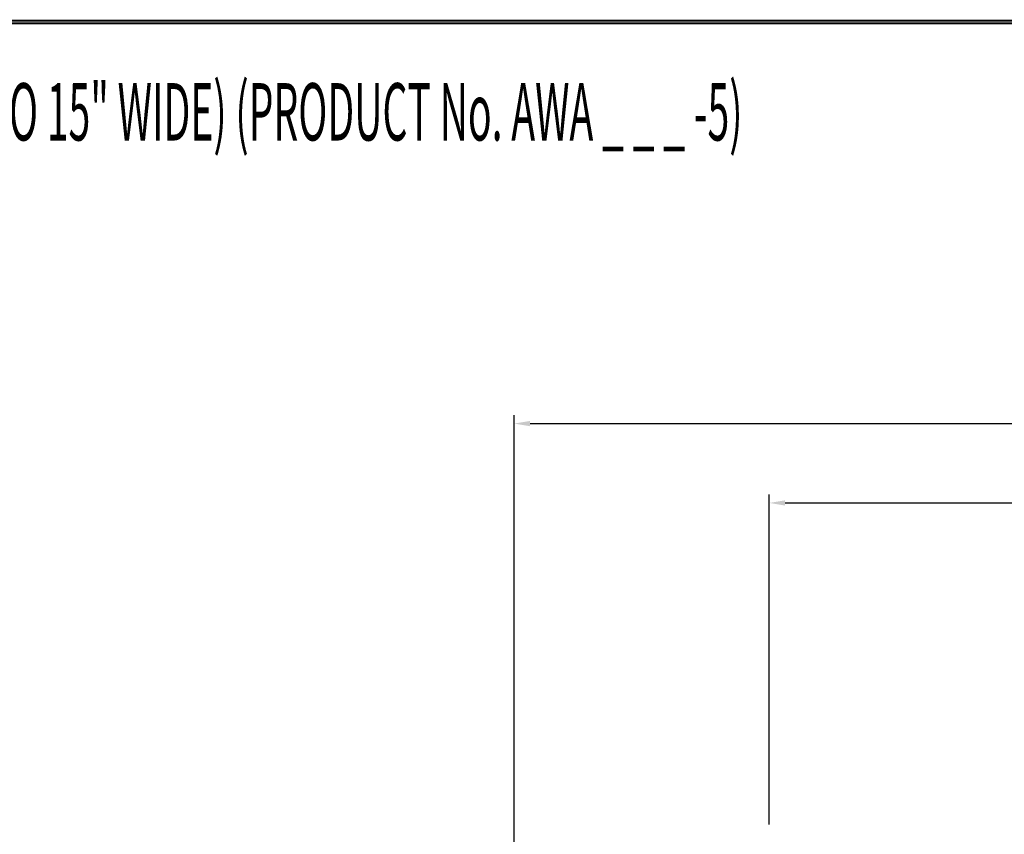
# Model space of a CAD drawing. Extents: x 0 to 196, y -2 to 123.
# Drawn here: x 47 to 93, y 85 to 123 of the extents above; entities that cross this region are included whole.
import ezdxf

# ---------------------------------------------------------------- set-up
doc = ezdxf.new("R2010")
doc.units = 0
doc.header["$MEASUREMENT"] = 0
doc.header["$PDMODE"] = 2
doc.layers.get('0').update_dxf_attribs({"linetype": 'CONTINUOUS'})
doc.layers.get('DEFPOINTS').update_dxf_attribs({"linetype": 'CONTINUOUS'})

msp = doc.modelspace()

# ---------------------------------------------------------------- linework, layer by layer
at = {"color": 7, "linetype": 'ByBlock'}
for p, q in [((70.0146424, 84.0635147), (70.0146424, 104.3188306)), ((70.7646424, 103.9188306), (97.3204757, 103.9188306)), ((82.0146424, 85.0635147), (82.0146424, 100.5848204)), ((82.7646424, 100.1848204), (103.216309, 100.1848204))]:
    msp.add_line(p, q, dxfattribs=at)
at = {"const_width": 0.097181}
for points in [[(0, 0), (0, 122.8714233), (195.7010238, 122.8714233), (195.7010238, 0)], [(0.1222599, 0.1222599), (0.1222599, 122.7491634), (195.5787639, 122.7491634), (195.5787639, 0.1222599)]]:
    msp.add_lwpolyline(points, close=True, dxfattribs=at)
at = {"color": 7, "linetype": 'ByBlock'}
for points in [[(70.7646424, 104.0438306), (70.7646424, 103.7938306), (70.0146424, 103.9188306)], [(82.7646424, 100.3098204), (82.7646424, 100.0598204), (82.0146424, 100.1848204)]]:
    msp.add_solid(points, dxfattribs=at)
at = {"layer": 'DEFPOINTS', "color": 7, "linetype": 'ByBlock'}
for p in [(82.0146424, 100.1848204), (70.0146424, 86.5635147), (82.0146424, 86.5635147)]:
    msp.add_point(p, dxfattribs=at)

# ---------------------------------------------------------------- texts
at = {"color": 7, "linetype": 'Continuous', "width": 0.5}
msp.add_text('AMP-1006 "BOX" ATHLETIC FIVE TIER LOCKER (9" TO 15" WIDE) (PRODUCT No. AWA _ _ _ -5)', height=2.7, dxfattribs=at).set_placement((2.7981898, 117.2358157))

doc.saveas('drawing.dxf')
